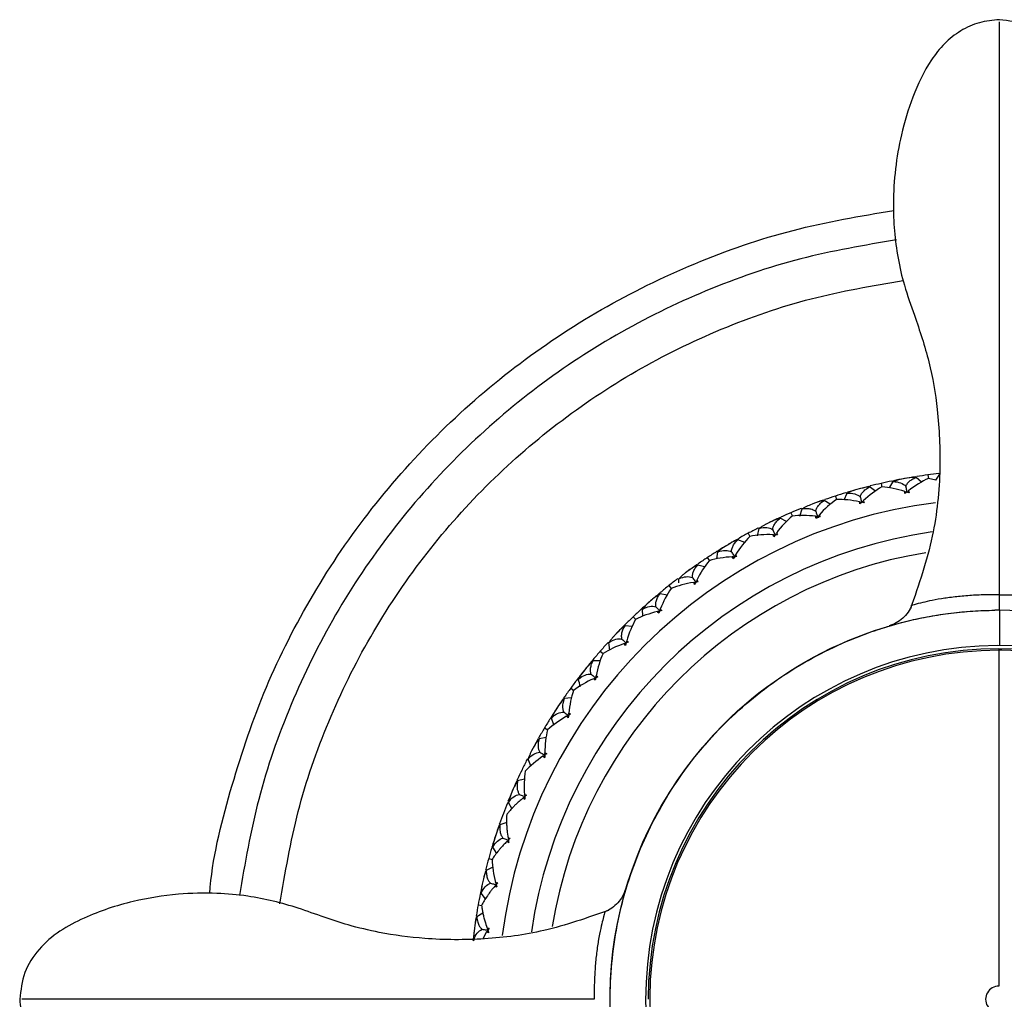
# Model space of a CAD drawing. Units: millimetres. Extents: x -109 to 109, y -33 to 33.
# Drawn here: x 43 to 76, y 0 to 33 of the extents above; entities that cross this region are included whole.
import ezdxf

# ---------------------------------------------------------------- set-up
doc = ezdxf.new("R2010")
doc.units = ezdxf.units.MM

msp = doc.modelspace()

# ---------------------------------------------------------------- linework, layer by layer
at = {"color": 7, "linetype": 'Continuous', "lineweight": 25}
for p, q in [((73.196, 17.701), (73.168, 17.725)), ((73.373, 17.544), (73.189, 17.703)), ((73.193, 17.692), (73.218, 17.733)), ((73.2, 17.709), (73.214, 17.732)), ((73.591, 17.788), (73.607, 17.663)), ((73.863, 17.608), (74, 17.812)), ((73.999, 17.801), (73.964, 17.834)), ((73.988, 17.816), (73.968, 17.835)), ((71.62, 17.379), (71.591, 17.4)), ((71.811, 17.238), (71.614, 17.379)), ((71.619, 17.37), (71.639, 17.412)), ((71.624, 17.387), (71.636, 17.411)), ((72.006, 17.5), (72.034, 17.377)), ((72.295, 17.348), (72.411, 17.561)), ((72.411, 17.55), (72.374, 17.58)), ((72.399, 17.564), (72.378, 17.581)), ((72.883, 17.677), (72.707, 17.645)), ((73.863, 17.611), (73.607, 17.667)), ((70.453, 17.071), (70.492, 16.952)), ((70.755, 16.946), (70.851, 17.169)), ((70.853, 17.158), (70.813, 17.184)), ((70.839, 17.17), (70.816, 17.185)), ((71.311, 17.327), (71.138, 17.279)), ((69.777, 16.837), (69.609, 16.774)), ((70.08, 16.916), (70.049, 16.935)), ((70.282, 16.793), (70.074, 16.916)), ((70.079, 16.907), (70.096, 16.951)), ((68.945, 16.506), (68.995, 16.39)), ((69.254, 16.394), (69.333, 16.638)), ((69.32, 16.638), (69.297, 16.651)), ((68.293, 16.211), (68.131, 16.133)), ((68.588, 16.317), (68.555, 16.333)), ((68.8, 16.213), (68.581, 16.317)), ((68.588, 16.308), (68.6, 16.354)), ((68.59, 16.326), (68.597, 16.352)), ((67.494, 15.807), (67.554, 15.696)), ((67.812, 15.723), (67.869, 15.974)), ((67.856, 15.973), (67.831, 15.983)), ((66.871, 15.455), (66.717, 15.363)), ((67.155, 15.587), (67.121, 15.6)), ((67.38, 15.5), (67.148, 15.586)), ((67.156, 15.578), (67.164, 15.625)), ((67.156, 15.596), (67.161, 15.623)), ((66.465, 15.173), (66.428, 15.185)), ((66.457, 15.178), (66.431, 15.187)), ((66.436, 14.94), (66.469, 15.181)), ((66.466, 15.176), (66.47, 15.211)), ((65.793, 14.732), (65.758, 14.741)), ((66.021, 14.667), (65.787, 14.73)), ((65.795, 14.722), (65.799, 14.77)), ((66.111, 14.981), (66.181, 14.876)), ((65.522, 14.574), (65.377, 14.469)), ((64.808, 14.034), (64.884, 13.939)), ((65.141, 14.13), (65.147, 14.265)), ((64.514, 13.757), (64.478, 13.764)), ((64.751, 13.712), (64.508, 13.755)), ((64.516, 13.748), (64.516, 13.796)), ((64.258, 13.577), (64.123, 13.459)), ((63.909, 13.227), (63.871, 13.232)), ((63.92, 13.228), (63.873, 13.234)), ((63.909, 13.229), (63.907, 13.265)), ((63.922, 12.992), (63.912, 13.235)), ((76.02, 13.2), (76.02, 12)), ((63.328, 12.662), (63.323, 12.708)), ((63.33, 12.664), (63.326, 12.711)), ((63.596, 12.974), (63.683, 12.883)), ((63.088, 12.469), (62.964, 12.34)), ((63.327, 12.672), (63.291, 12.676)), ((63.563, 12.649), (63.321, 12.67)), ((62.783, 12.092), (62.736, 12.094)), ((62.809, 11.844), (62.774, 12.098)), ((62.482, 11.81), (62.574, 11.73)), ((76, 11.893), (76, 0.45)), ((76.098, 11.839), (76, 11.839)), ((62.242, 11.485), (62.206, 11.485)), ((62.244, 11.475), (62.235, 11.521)), ((62.479, 11.483), (62.236, 11.482)), ((62.246, 11.477), (62.238, 11.524)), ((62.022, 11.262), (61.91, 11.121)), ((61.751, 10.856), (61.703, 10.853)), ((61.732, 10.857), (61.705, 10.856)), ((61.741, 10.858), (61.733, 10.893)), ((61.478, 10.551), (61.58, 10.477)), ((61.272, 10.198), (61.26, 10.244)), ((61.508, 10.225), (61.262, 10.202)), ((61.069, 9.964), (60.97, 9.814)), ((60.826, 9.533), (60.788, 9.528)), ((60.816, 9.535), (60.79, 9.531)), ((60.825, 9.536), (60.814, 9.57)), ((60.902, 9.308), (60.827, 9.542)), ((60.591, 9.207), (60.699, 9.142)), ((60.418, 8.837), (60.401, 8.881)), ((60.646, 8.884), (60.407, 8.84)), ((60.236, 8.585), (60.151, 8.427)), ((60.023, 8.135), (59.996, 8.129)), ((60.129, 7.918), (60.032, 8.144)), ((59.688, 7.404), (59.668, 7.447)), ((59.911, 7.472), (59.678, 7.407)), ((59.53, 7.137), (59.46, 6.972)), ((59.489, 6.449), (59.367, 6.68)), ((59.367, 6.673), (59.332, 6.662)), ((59.09, 5.912), (59.066, 5.953)), ((59.308, 6.001), (59.079, 5.914)), ((58.957, 5.632), (58.901, 5.462)), ((58.845, 5.157), (58.801, 5.138)), ((58.827, 5.152), (58.802, 5.141)), ((58.835, 5.155), (58.815, 5.186)), ((58.978, 4.943), (58.835, 5.162)), ((58.697, 4.776), (58.82, 4.742)), ((58.629, 4.372), (58.6, 4.411)), ((58.839, 4.482), (58.617, 4.373)), ((58.52, 4.082), (58.48, 3.907)), ((58.452, 3.598), (58.41, 3.575)), ((58.434, 3.592), (58.41, 3.579)), ((58.442, 3.596), (58.42, 3.624)), ((58.593, 3.41), (58.441, 3.602)), ((58.339, 3.205), (58.462, 3.183)), ((58.306, 2.798), (58.275, 2.834)), ((58.503, 2.923), (58.295, 2.798)), ((58.225, 2.499), (58.201, 2.321)), ((58.2, 2.011), (58.16, 1.984)), ((58.191, 2.008), (58.166, 2.034)), ((58.627, 2.29), (58.495, 2.052)), ((58.183, 2.003), (58.16, 1.988))]:
    msp.add_line(p, q, dxfattribs=at)
for centre, radius, start, end in [((76, 0), 16.983, 97.2801, 172.6793), ((76, 0), 16.016, 98.1402, 171.7964), ((76, 0), 15.35, 99.2928, 170.7513), ((76.02, 0), 13.2, 0.1242, 89.9395), ((76.02, 0), 12, 270.6709, 269.9848), ((76, 0), 11.893, 270, 180), ((76, 0), 11.839, 89.9986, 269.5236), ((76, 0), 11.839, 270.0014, 89.5236), ((76, 0), 13.2, 135.0005, 270.0853), ((76, 0), 0.45, 89.9999, 270.0015)]:
    msp.add_arc(centre, radius, start, end, dxfattribs=at)
for points, knots in [([(76.022, 33.229), (75.79, 33.209), (75.328, 33.167), (74.688, 32.868), (74.136, 32.431), (73.552, 31.687), (73.059, 30.636), (72.566, 29.009), (72.356, 27.157), (72.495, 25.437), (72.787, 24.174), (73.202, 23.023), (73.663, 21.638), (73.958, 19.893), (74.045, 17.908), (73.817, 15.605), (73.28, 14.059), (72.997, 13.244)], [0, 0, 0, 0, 0.031566, 0.063035, 0.09487, 0.127129, 0.191377, 0.252307, 0.359173, 0.443845, 0.487018, 0.535903, 0.611147, 0.686148, 0.776948, 0.882437, 1, 1, 1, 1]), ([(79.065, 13.202), (78.805, 13.926), (78.316, 15.29), (78.032, 17.408), (78.033, 19.291), (78.235, 20.841), (78.499, 21.98), (78.797, 22.893), (79.206, 24.006), (79.517, 25.227), (79.635, 26.601), (79.614, 27.911), (79.369, 29.44), (78.927, 30.797), (78.362, 31.878), (77.757, 32.598), (76.952, 33.119), (76.332, 33.193), (76.022, 33.229)], [0, 0, 0, 0, 0.104635, 0.197276, 0.289816, 0.360801, 0.410087, 0.449136, 0.491677, 0.571977, 0.619947, 0.679535, 0.750277, 0.830525, 0.873168, 0.915801, 0.957894, 1, 1, 1, 1]), ([(76.022, 13.724), (76.022, 14.425), (76.022, 15.863), (76.022, 18.361), (76.022, 20.871), (76.022, 23.105), (76.022, 25.155), (76.022, 27.151), (76.022, 29.08), (76.022, 30.673), (76.022, 31.864), (76.022, 32.645), (76.022, 33.094), (76.022, 33.14), (76.022, 33.153)], [0, 0, 0, 0, 0.108242, 0.222319, 0.337112, 0.450162, 0.538761, 0.62935, 0.718783, 0.804179, 0.865097, 0.922388, 0.976722, 1, 1, 1, 1]), ([(49.239, 3.586), (49.239, 3.587), (49.319, 4.761), (49.897, 7.063), (50.995, 10.413), (52.577, 13.58), (54.543, 16.517), (56.879, 19.172), (59.54, 21.499), (62.482, 23.463), (65.655, 25.017), (68.988, 26.174), (71.295, 26.567), (72.442, 26.762)], [0, 0, 0, 0, 0.0001, 0.100205, 0.20031, 0.300415, 0.40052, 0.500625, 0.60073, 0.700835, 0.80094, 0.901045, 1, 1, 1, 1]), ([(72.527, 25.762), (71.437, 25.576), (69.23, 25.2), (66.036, 24.089), (62.98, 22.593), (60.148, 20.702), (57.586, 18.46), (55.338, 15.903), (53.44, 13.075), (51.935, 10.023), (50.816, 6.827), (50.433, 4.617), (50.244, 3.523)], [0, 0, 0, 0, 0.097973, 0.198427, 0.298881, 0.399335, 0.499789, 0.600243, 0.700697, 0.80115, 0.901604, 1, 1, 1, 1]), ([(51.616, 3.238), (51.795, 4.288), (52.154, 6.396), (53.213, 9.44), (54.633, 12.335), (56.428, 15.018), (58.555, 17.445), (60.982, 19.572), (63.665, 21.367), (66.56, 22.787), (69.602, 23.845), (71.709, 24.204), (72.756, 24.383)], [0, 0, 0, 0, 0.099334, 0.199522, 0.299711, 0.3999, 0.500089, 0.600278, 0.700467, 0.800656, 0.900845, 1, 1, 1, 1]), ([(72.842, 17.4), (72.851, 17.418), (72.867, 17.454), (72.902, 17.504), (72.943, 17.551), (72.993, 17.595), (73.051, 17.636), (73.116, 17.672), (73.165, 17.692), (73.189, 17.703)], [0, 0, 0, 0, 0.124873, 0.255003, 0.390889, 0.532971, 0.681635, 0.837215, 1, 1, 1, 1]), ([(71.295, 17.047), (71.302, 17.065), (71.315, 17.103), (71.345, 17.156), (71.382, 17.207), (71.428, 17.255), (71.482, 17.3), (71.543, 17.343), (71.59, 17.367), (71.614, 17.379)], [0, 0, 0, 0, 0.124873, 0.255003, 0.390889, 0.532971, 0.681635, 0.837215, 1, 1, 1, 1]), ([(72.842, 17.4), (72.85, 17.357), (72.862, 17.293), (72.873, 17.229), (72.877, 17.209)], [0, 0, 0, 0, 0.675298, 1, 1, 1, 1]), ([(71.295, 17.047), (71.307, 17.005), (71.324, 16.942), (71.342, 16.879), (71.347, 16.859)], [0, 0, 0, 0, 0.672375, 1, 1, 1, 1]), ([(72.857, 17.192), (72.852, 17.196), (72.836, 17.209), (72.82, 17.222), (72.809, 17.23)], [0, 0, 0, 0, 0.303143, 1, 1, 1, 1]), ([(72.902, 17.2), (72.905, 17.206), (72.916, 17.223), (72.926, 17.241), (72.933, 17.253)], [0, 0, 0, 0, 0.302855, 1, 1, 1, 1]), ([(69.609, 16.774), (69.58, 16.762), (69.52, 16.738), (69.428, 16.693), (69.365, 16.657), (69.333, 16.638)], [0, 0, 0, 0, 0.316226, 0.649534, 1, 1, 1, 1]), ([(69.786, 16.557), (69.791, 16.576), (69.801, 16.614), (69.826, 16.669), (69.858, 16.723), (69.899, 16.776), (69.949, 16.826), (70.007, 16.873), (70.051, 16.902), (70.074, 16.916)], [0, 0, 0, 0, 0.1248674, 0.254994, 0.3908781, 0.53296, 0.6816257, 0.8372098, 1, 1, 1, 1]), ([(71.328, 16.841), (71.323, 16.844), (71.306, 16.856), (71.289, 16.867), (71.277, 16.875)], [0, 0, 0, 0, 0.304553, 1, 1, 1, 1]), ([(71.373, 16.853), (71.376, 16.859), (71.384, 16.877), (71.393, 16.896), (71.399, 16.909)], [0, 0, 0, 0, 0.302843, 1, 1, 1, 1]), ([(71.399, 16.909), (71.404, 16.898), (71.415, 16.876), (71.423, 16.852), (71.427, 16.84)], [0, 0, 0, 0, 0.502176, 1, 1, 1, 1]), ([(69.333, 16.638), (69.364, 16.643), (69.424, 16.652), (69.51, 16.652), (69.59, 16.642), (69.662, 16.623), (69.728, 16.596), (69.767, 16.569), (69.786, 16.557)], [0, 0, 0, 0, 0.189238, 0.368724, 0.538932, 0.700423, 0.853858, 1, 1, 1, 1]), ([(69.837, 16.354), (69.832, 16.357), (69.814, 16.367), (69.796, 16.377), (69.784, 16.384)], [0, 0, 0, 0, 0.303144, 1, 1, 1, 1]), ([(69.881, 16.371), (69.883, 16.377), (69.89, 16.396), (69.897, 16.415), (69.902, 16.428)], [0, 0, 0, 0, 0.302854, 1, 1, 1, 1]), ([(68.131, 16.133), (68.103, 16.119), (68.046, 16.089), (67.958, 16.036), (67.899, 15.995), (67.869, 15.974)], [0, 0, 0, 0, 0.316241, 0.649548, 1, 1, 1, 1]), ([(68.327, 15.933), (68.33, 15.952), (68.337, 15.992), (68.357, 16.049), (68.384, 16.106), (68.42, 16.161), (68.465, 16.215), (68.518, 16.268), (68.56, 16.301), (68.581, 16.317)], [0, 0, 0, 0, 0.124873, 0.2550034, 0.3908893, 0.5329713, 0.681635, 0.8372154, 1, 1, 1, 1]), ([(68.327, 15.933), (68.346, 15.893), (68.374, 15.835), (68.402, 15.777), (68.412, 15.758)], [0, 0, 0, 0, 0.675288, 1, 1, 1, 1]), ([(68.396, 15.736), (68.39, 15.739), (68.372, 15.747), (68.353, 15.755), (68.34, 15.761)], [0, 0, 0, 0, 0.303156, 1, 1, 1, 1]), ([(68.438, 15.756), (68.44, 15.762), (68.445, 15.782), (68.45, 15.802), (68.454, 15.815)], [0, 0, 0, 0, 0.302854, 1, 1, 1, 1]), ([(66.93, 15.181), (66.931, 15.201), (66.934, 15.24), (66.949, 15.299), (66.971, 15.358), (67.002, 15.417), (67.042, 15.475), (67.09, 15.532), (67.129, 15.568), (67.148, 15.586)], [0, 0, 0, 0, 0.124873, 0.2550034, 0.3908893, 0.5329713, 0.681635, 0.8372154, 1, 1, 1, 1]), ([(66.93, 15.181), (66.952, 15.143), (66.986, 15.088), (67.019, 15.032), (67.03, 15.014)], [0, 0, 0, 0, 0.675298, 1, 1, 1, 1]), ([(67.067, 15.075), (67.075, 15.066), (67.09, 15.048), (67.105, 15.027), (67.112, 15.017)], [0, 0, 0, 0, 0.5022652, 1, 1, 1, 1]), ([(65.606, 14.307), (65.605, 14.326), (65.605, 14.366), (65.614, 14.426), (65.631, 14.487), (65.656, 14.548), (65.691, 14.609), (65.734, 14.671), (65.769, 14.71), (65.787, 14.73)], [0, 0, 0, 0, 0.124873, 0.2550034, 0.3908893, 0.5329713, 0.681635, 0.8372154, 1, 1, 1, 1]), ([(67.016, 14.991), (67.01, 14.993), (66.991, 15), (66.972, 15.006), (66.958, 15.011)], [0, 0, 0, 0, 0.303144, 1, 1, 1, 1]), ([(65.377, 14.469), (65.352, 14.45), (65.3, 14.411), (65.224, 14.343), (65.173, 14.291), (65.147, 14.265)], [0, 0, 0, 0, 0.316241, 0.649548, 1, 1, 1, 1]), ([(65.606, 14.307), (65.631, 14.271), (65.67, 14.219), (65.708, 14.166), (65.72, 14.149)], [0, 0, 0, 0, 0.672382, 1, 1, 1, 1]), ([(65.709, 14.126), (65.703, 14.127), (65.683, 14.132), (65.663, 14.136), (65.649, 14.14)], [0, 0, 0, 0, 0.303144, 1, 1, 1, 1]), ([(65.746, 14.153), (65.747, 14.159), (65.748, 14.179), (65.75, 14.2), (65.751, 14.214)], [0, 0, 0, 0, 0.302849, 1, 1, 1, 1]), ([(64.365, 13.318), (64.363, 13.337), (64.359, 13.377), (64.362, 13.437), (64.374, 13.499), (64.394, 13.562), (64.423, 13.627), (64.46, 13.692), (64.492, 13.734), (64.508, 13.755)], [0, 0, 0, 0, 0.124873, 0.255003, 0.390889, 0.532971, 0.681635, 0.837215, 1, 1, 1, 1]), ([(76.022, 13.724), (75.856, 13.723), (75.5, 13.723), (74.976, 13.697), (74.476, 13.65), (73.826, 13.556), (73.253, 13.422), (72.949, 13.34), (73.047, 13.365), (73.048, 13.365)], [0, 0, 0, 0, 0.075868, 0.163225, 0.262998, 0.376867, 0.650478, 0.998635, 1, 1, 1, 1]), ([(76.02, 13.218), (76.02, 13.222), (76.02, 13.236), (76.021, 13.335), (76.022, 13.495), (76.022, 13.648), (76.022, 13.724)], [0, 0, 0, 0, 0.146636, 0.431438, 0.716239, 1, 1, 1, 1]), ([(76.022, 13.724), (76.187, 13.723), (76.544, 13.719), (77.072, 13.69), (77.575, 13.64), (78.228, 13.544), (78.858, 13.39), (78.948, 13.364), (78.998, 13.35)], [0, 0, 0, 0, 0.0755797, 0.163128, 0.2638206, 0.3784913, 0.654517, 1, 1, 1, 1]), ([(73.047, 13.365), (73.008, 13.284), (72.931, 13.121), (72.745, 12.921), (72.526, 12.758), (72.357, 12.695), (72.273, 12.663)], [0, 0, 0, 0, 0.248147, 0.498341, 0.751933, 1, 1, 1, 1]), ([(76.02, -13.2), (75.896, -13.199), (75.648, -13.197), (75.278, -13.181), (74.909, -13.156), (74.543, -13.121), (74.179, -13.075), (73.817, -13.019), (73.457, -12.953), (73.098, -12.877), (72.742, -12.791), (72.388, -12.694), (72.036, -12.588), (71.686, -12.471), (71.338, -12.344), (70.31, -11.937), (68.67, -11.071), (66.662, -9.426), (64.997, -7.424), (63.767, -5.128), (62.996, -2.644), (62.738, -0.063), (62.971, 2.518), (63.714, 4.999), (64.913, 7.296), (66.545, 9.307), (68.524, 10.972), (70.258, 11.917), (71.514, 12.415), (72.217, 12.65), (72.928, 12.843), (73.648, 12.995), (74.377, 13.106), (75.115, 13.178), (75.61, 13.192), (75.858, 13.199)], [0, 0, 0, 0, 0.009021, 0.018, 0.026943, 0.035858, 0.044751, 0.053629, 0.062499, 0.071369, 0.080246, 0.089136, 0.098047, 0.106986, 0.115959, 0.124974, 0.18738, 0.249794, 0.312609, 0.375441, 0.437954, 0.500497, 0.562841, 0.625183, 0.68761, 0.750048, 0.812284, 0.874539, 0.892596, 0.910514, 0.928349, 0.946158, 0.963998, 0.981927, 1, 1, 1, 1]), ([(64.365, 13.318), (64.394, 13.285), (64.437, 13.235), (64.479, 13.187), (64.493, 13.171)], [0, 0, 0, 0, 0.672382, 1, 1, 1, 1]), ([(64.484, 13.146), (64.478, 13.147), (64.458, 13.15), (64.437, 13.153), (64.423, 13.155)], [0, 0, 0, 0, 0.30453, 1, 1, 1, 1]), ([(64.519, 13.177), (64.519, 13.183), (64.519, 13.203), (64.518, 13.224), (64.518, 13.238)], [0, 0, 0, 0, 0.302854, 1, 1, 1, 1]), ([(66.666, 9.334), (67.871, 10.539), (69.312, 11.507), (72.454, 12.829), (74.154, 13.181), (75.858, 13.199)], [0, 0, 0, 0, 0.5, 0.5, 1, 1, 1, 1]), ([(76.02, 13.2), (76.007, 13.2), (75.982, 13.2), (75.942, 13.2), (75.901, 13.199), (75.873, 13.199), (75.858, 13.199)], [0, 0, 0, 0, 0.2328903, 0.4770359, 0.7336619, 1, 1, 1, 1]), ([(63.218, 12.221), (63.214, 12.24), (63.206, 12.279), (63.205, 12.34), (63.211, 12.403), (63.225, 12.467), (63.248, 12.534), (63.279, 12.602), (63.307, 12.647), (63.321, 12.67)], [0, 0, 0, 0, 0.124873, 0.255003, 0.390889, 0.532971, 0.681635, 0.837215, 1, 1, 1, 1]), ([(62.964, 12.34), (62.943, 12.316), (62.899, 12.269), (62.836, 12.188), (62.795, 12.129), (62.774, 12.098)], [0, 0, 0, 0, 0.316241, 0.649548, 1, 1, 1, 1]), ([(63.218, 12.221), (63.25, 12.191), (63.297, 12.146), (63.343, 12.101), (63.359, 12.087)], [0, 0, 0, 0, 0.675297, 1, 1, 1, 1]), ([(63.352, 12.061), (63.346, 12.061), (63.325, 12.062), (63.305, 12.063), (63.291, 12.064)], [0, 0, 0, 0, 0.30314, 1, 1, 1, 1]), ([(63.384, 12.095), (63.383, 12.101), (63.381, 12.121), (63.379, 12.141), (63.378, 12.156)], [0, 0, 0, 0, 0.302854, 1, 1, 1, 1]), ([(62.174, 11.026), (62.169, 11.045), (62.157, 11.083), (62.15, 11.143), (62.15, 11.206), (62.159, 11.272), (62.176, 11.34), (62.201, 11.411), (62.224, 11.458), (62.236, 11.482)], [0, 0, 0, 0, 0.124873, 0.255003, 0.390889, 0.532971, 0.681635, 0.837215, 1, 1, 1, 1]), ([(62.174, 11.026), (62.208, 10.999), (62.259, 10.958), (62.31, 10.918), (62.326, 10.905)], [0, 0, 0, 0, 0.675298, 1, 1, 1, 1]), ([(62.322, 10.879), (62.315, 10.878), (62.295, 10.878), (62.275, 10.877), (62.26, 10.876)], [0, 0, 0, 0, 0.303144, 1, 1, 1, 1]), ([(62.35, 10.915), (62.349, 10.921), (62.346, 10.941), (62.342, 10.961), (62.339, 10.975)], [0, 0, 0, 0, 0.302854, 1, 1, 1, 1]), ([(61.262, 10.202), (61.251, 10.173), (61.229, 10.117), (61.21, 10.032), (61.2, 9.94), (61.205, 9.842), (61.23, 9.775), (61.241, 9.742)], [0, 0, 0, 0, 0.188008, 0.368495, 0.542534, 0.777375, 1, 1, 1, 1]), ([(61.241, 9.742), (61.278, 9.718), (61.332, 9.682), (61.386, 9.647), (61.404, 9.635)], [0, 0, 0, 0, 0.675298, 1, 1, 1, 1]), ([(61.427, 9.648), (61.425, 9.654), (61.42, 9.673), (61.414, 9.693), (61.41, 9.706)], [0, 0, 0, 0, 0.302854, 1, 1, 1, 1]), ([(61.401, 9.609), (61.395, 9.608), (61.375, 9.605), (61.355, 9.603), (61.341, 9.601)], [0, 0, 0, 0, 0.303142, 1, 1, 1, 1]), ([(60.407, 8.84), (60.399, 8.81), (60.382, 8.752), (60.37, 8.666), (60.369, 8.574), (60.383, 8.477), (60.413, 8.412), (60.427, 8.38)], [0, 0, 0, 0, 0.188008, 0.368495, 0.542534, 0.777375, 1, 1, 1, 1]), ([(60.151, 8.427), (60.137, 8.399), (60.108, 8.341), (60.068, 8.247), (60.044, 8.179), (60.032, 8.144)], [0, 0, 0, 0, 0.316241, 0.649548, 1, 1, 1, 1]), ([(60.427, 8.38), (60.466, 8.359), (60.523, 8.329), (60.581, 8.298), (60.599, 8.288)], [0, 0, 0, 0, 0.672382, 1, 1, 1, 1]), ([(60.621, 8.303), (60.619, 8.308), (60.611, 8.327), (60.604, 8.346), (60.599, 8.36)], [0, 0, 0, 0, 0.302854, 1, 1, 1, 1]), ([(60.599, 8.262), (60.593, 8.26), (60.573, 8.256), (60.553, 8.251), (60.539, 8.248)], [0, 0, 0, 0, 0.303142, 1, 1, 1, 1]), ([(59.678, 7.407), (59.672, 7.376), (59.66, 7.317), (59.656, 7.23), (59.663, 7.138), (59.686, 7.043), (59.722, 6.981), (59.739, 6.951)], [0, 0, 0, 0, 0.188008, 0.368495, 0.542534, 0.777375, 1, 1, 1, 1]), ([(59.862, 6.829), (59.817, 6.791), (59.733, 6.721), (59.626, 6.619), (59.54, 6.534), (59.461, 6.448), (59.385, 6.361), (59.333, 6.296), (59.309, 6.265)], [0, 0, 0, 0, 0.215074, 0.398775, 0.550847, 0.671102, 0.84419, 1, 1, 1, 1]), ([(59.739, 6.951), (59.779, 6.933), (59.839, 6.908), (59.899, 6.882), (59.918, 6.874)], [0, 0, 0, 0, 0.672378, 1, 1, 1, 1]), ([(59.92, 6.848), (59.915, 6.846), (59.895, 6.84), (59.876, 6.834), (59.862, 6.829)], [0, 0, 0, 0, 0.304536, 1, 1, 1, 1]), ([(59.939, 6.891), (59.936, 6.896), (59.927, 6.914), (59.918, 6.933), (59.912, 6.945)], [0, 0, 0, 0, 0.302855, 1, 1, 1, 1]), ([(59.309, 6.265), (59.307, 6.227), (59.303, 6.147), (59.302, 6.019), (59.308, 5.878), (59.321, 5.696), (59.341, 5.56), (59.354, 5.475)], [0, 0, 0, 0, 0.1502568, 0.3153299, 0.4951252, 0.6888744, 1, 1, 1, 1]), ([(59.079, 5.914), (59.076, 5.883), (59.07, 5.823), (59.074, 5.736), (59.089, 5.645), (59.12, 5.552), (59.161, 5.493), (59.181, 5.465)], [0, 0, 0, 0, 0.188008, 0.368495, 0.542535, 0.777376, 1, 1, 1, 1]), ([(59.315, 5.355), (59.272, 5.312), (59.197, 5.236), (59.107, 5.135), (59.014, 5.023), (58.916, 4.897), (58.847, 4.792), (58.814, 4.743)], [0, 0, 0, 0, 0.221645, 0.390148, 0.505138, 0.768297, 1, 1, 1, 1]), ([(59.181, 5.465), (59.223, 5.451), (59.285, 5.431), (59.346, 5.411), (59.366, 5.405)], [0, 0, 0, 0, 0.675298, 1, 1, 1, 1]), ([(59.371, 5.379), (59.366, 5.376), (59.347, 5.369), (59.328, 5.361), (59.315, 5.355)], [0, 0, 0, 0, 0.303143, 1, 1, 1, 1]), ([(59.386, 5.423), (59.382, 5.428), (59.372, 5.446), (59.361, 5.463), (59.354, 5.475)], [0, 0, 0, 0, 0.302854, 1, 1, 1, 1]), ([(58.617, 4.373), (58.617, 4.342), (58.617, 4.282), (58.628, 4.195), (58.651, 4.106), (58.69, 4.016), (58.737, 3.962), (58.759, 3.935)], [0, 0, 0, 0, 0.188008, 0.368495, 0.542534, 0.777375, 1, 1, 1, 1]), ([(58.902, 3.838), (58.871, 3.8), (58.814, 3.732), (58.743, 3.639), (58.693, 3.568), (58.626, 3.472), (58.546, 3.347), (58.487, 3.236), (58.458, 3.184)], [0, 0, 0, 0, 0.179438, 0.323573, 0.432192, 0.505146, 0.764124, 1, 1, 1, 1]), ([(58.759, 3.935), (58.802, 3.926), (58.865, 3.911), (58.928, 3.897), (58.949, 3.892)], [0, 0, 0, 0, 0.675298, 1, 1, 1, 1]), ([(58.956, 3.867), (58.951, 3.864), (58.933, 3.854), (58.915, 3.845), (58.902, 3.838)], [0, 0, 0, 0, 0.303151, 1, 1, 1, 1]), ([(58.966, 3.912), (58.963, 3.917), (58.951, 3.933), (58.939, 3.95), (58.93, 3.961)], [0, 0, 0, 0, 0.302854, 1, 1, 1, 1]), ([(63.341, 3.74), (63.309, 3.656), (63.245, 3.487), (63.082, 3.269), (62.882, 3.083), (62.719, 3.006), (62.638, 2.968)], [0, 0, 0, 0, 0.248641, 0.502617, 0.752636, 1, 1, 1, 1]), ([(62.761, 3.018), (62.038, 2.763), (60.674, 2.281), (58.56, 2.007), (56.683, 2.014), (55.139, 2.221), (54.004, 2.488), (53.095, 2.787), (51.985, 3.195), (50.766, 3.499), (49.395, 3.614), (48.089, 3.59), (46.565, 3.342), (45.213, 2.9), (44.137, 2.335), (43.42, 1.73), (42.902, 0.927), (42.829, 0.309), (42.793, 0)], [0, 0, 0, 0, 0.104716, 0.197382, 0.289915, 0.36088, 0.410147, 0.449178, 0.491713, 0.572058, 0.620029, 0.679615, 0.750344, 0.830571, 0.873195, 0.915808, 0.957892, 1, 1, 1, 1]), ([(58.458, 3.184), (58.463, 3.146), (58.473, 3.067), (58.496, 2.941), (58.526, 2.803), (58.572, 2.627), (58.616, 2.496), (58.644, 2.415)], [0, 0, 0, 0, 0.150961, 0.315969, 0.494935, 0.688584, 1, 1, 1, 1]), ([(58.295, 2.798), (58.298, 2.767), (58.303, 2.706), (58.322, 2.621), (58.353, 2.535), (58.4, 2.449), (58.451, 2.398), (58.476, 2.374)], [0, 0, 0, 0, 0.188008, 0.368495, 0.542534, 0.777375, 1, 1, 1, 1]), ([(62.635, 2.959), (62.622, 2.913), (62.598, 2.828), (62.447, 2.205), (62.35, 1.551), (62.302, 1.047), (62.275, 0.523), (62.273, 0.167), (62.272, 0)], [0, 0, 0, 0, 0.3389512, 0.6194693, 0.7368487, 0.8362947, 0.9235057, 1, 1, 1, 1]), ([(58.476, 2.374), (58.519, 2.368), (58.584, 2.359), (58.648, 2.351), (58.668, 2.348)], [0, 0, 0, 0, 0.675298, 1, 1, 1, 1]), ([(58.684, 2.369), (58.68, 2.374), (58.667, 2.389), (58.653, 2.404), (58.644, 2.415)], [0, 0, 0, 0, 0.302854, 1, 1, 1, 1]), ([(58.678, 2.323), (58.673, 2.32), (58.656, 2.309), (58.639, 2.298), (58.627, 2.29)], [0, 0, 0, 0, 0.303145, 1, 1, 1, 1]), ([(62.272, 0), (61.57, 0), (60.129, 0), (57.634, 0), (55.127, 0), (52.898, 0), (50.85, 0), (48.857, 0), (46.931, 0), (45.342, 0), (44.154, 0), (43.375, 0), (42.928, 0), (42.882, 0), (42.868, 0)], [0, 0, 0, 0, 0.108334, 0.222443, 0.337213, 0.450238, 0.53884, 0.629429, 0.718837, 0.804199, 0.865093, 0.922367, 0.97669, 1, 1, 1, 1]), ([(42.793, 0), (42.813, -0.231), (42.854, -0.693), (43.153, -1.333), (43.59, -1.884), (44.333, -2.468), (45.383, -2.962), (47.008, -3.455), (48.859, -3.666), (50.578, -3.527), (51.84, -3.237), (52.991, -2.823), (54.374, -2.361), (56.117, -2.065), (58.101, -1.977), (60.403, -2.203), (61.949, -2.737), (62.763, -3.019)], [0, 0, 0, 0, 0.031567, 0.063034, 0.094868, 0.127122, 0.191363, 0.252289, 0.359153, 0.443826, 0.487005, 0.535895, 0.611133, 0.686126, 0.776921, 0.882416, 1, 1, 1, 1])]:
    msp.add_open_spline(points, degree=3, knots=knots, dxfattribs=at)
for points in [[(73.168, 17.725), (73.044, 17.705), (72.919, 17.684), (72.795, 17.662)], [(73.189, 17.703), (73.077, 17.703), (72.975, 17.694), (72.883, 17.677)], [(73.591, 17.788), (73.466, 17.771), (73.342, 17.752), (73.218, 17.733)], [(73.964, 17.834), (73.84, 17.82), (73.715, 17.804), (73.591, 17.788)], [(71.591, 17.4), (71.468, 17.369), (71.346, 17.337), (71.225, 17.303)], [(71.614, 17.379), (71.502, 17.369), (71.401, 17.351), (71.311, 17.327)], [(72.033, 17.381), (71.819, 17.258), (71.605, 17.1), (71.399, 16.909)], [(72.006, 17.5), (71.883, 17.472), (71.761, 17.443), (71.639, 17.412)], [(72.374, 17.58), (72.251, 17.555), (72.128, 17.528), (72.006, 17.5)], [(72.809, 17.23), (72.541, 17.313), (72.279, 17.363), (72.033, 17.381)], [(72.707, 17.645), (72.615, 17.628), (72.516, 17.601), (72.411, 17.561)], [(72.411, 17.561), (72.607, 17.56), (72.752, 17.497), (72.842, 17.4)], [(72.795, 17.662), (72.671, 17.639), (72.547, 17.615), (72.423, 17.59)], [(73.607, 17.667), (73.383, 17.564), (73.155, 17.425), (72.933, 17.253)], [(70.453, 17.071), (70.334, 17.033), (70.215, 16.993), (70.096, 16.951)], [(70.813, 17.184), (70.693, 17.148), (70.573, 17.11), (70.453, 17.071)], [(71.138, 17.279), (71.048, 17.254), (70.952, 17.217), (70.851, 17.169)], [(70.851, 17.169), (71.047, 17.185), (71.196, 17.136), (71.295, 17.047)], [(71.225, 17.303), (71.103, 17.27), (70.982, 17.235), (70.861, 17.199)], [(72.813, 17.157), (72.81, 17.182), (72.809, 17.206), (72.809, 17.23)], [(72.877, 17.209), (72.856, 17.192), (72.835, 17.174), (72.813, 17.157)], [(72.955, 17.182), (72.929, 17.191), (72.903, 17.2), (72.877, 17.209)], [(72.933, 17.253), (72.942, 17.231), (72.949, 17.207), (72.955, 17.182)], [(70.049, 16.935), (69.93, 16.893), (69.811, 16.85), (69.693, 16.805)], [(70.074, 16.916), (69.963, 16.896), (69.865, 16.869), (69.777, 16.837)], [(70.491, 16.956), (70.289, 16.814), (70.09, 16.637), (69.902, 16.428)], [(71.277, 16.875), (71.003, 16.934), (70.737, 16.96), (70.491, 16.956)], [(71.288, 16.802), (71.283, 16.827), (71.279, 16.851), (71.277, 16.875)], [(71.347, 16.86), (71.327, 16.841), (71.308, 16.821), (71.288, 16.802)], [(71.427, 16.84), (71.4, 16.847), (71.374, 16.853), (71.347, 16.86)], [(68.993, 16.394), (68.805, 16.235), (68.622, 16.04), (68.454, 15.815)], [(68.945, 16.506), (68.83, 16.456), (68.715, 16.406), (68.6, 16.354)], [(69.293, 16.65), (69.177, 16.603), (69.061, 16.555), (68.945, 16.506)], [(69.784, 16.384), (69.505, 16.417), (69.238, 16.42), (68.993, 16.394)], [(69.801, 16.312), (69.794, 16.336), (69.788, 16.36), (69.784, 16.384)], [(69.786, 16.557), (69.813, 16.483), (69.841, 16.41), (69.869, 16.337)], [(69.855, 16.375), (69.837, 16.354), (69.819, 16.333), (69.801, 16.312)], [(69.936, 16.362), (69.909, 16.367), (69.882, 16.371), (69.855, 16.375)], [(69.902, 16.428), (69.914, 16.408), (69.926, 16.386), (69.936, 16.362)], [(68.555, 16.333), (68.44, 16.281), (68.326, 16.227), (68.212, 16.172)], [(68.581, 16.317), (68.473, 16.287), (68.377, 16.251), (68.293, 16.211)], [(67.552, 15.7), (67.379, 15.524), (67.214, 15.314), (67.067, 15.075)], [(67.494, 15.807), (67.383, 15.747), (67.273, 15.686), (67.164, 15.625)], [(67.828, 15.982), (67.716, 15.925), (67.605, 15.866), (67.494, 15.807)], [(68.34, 15.761), (68.059, 15.769), (67.794, 15.748), (67.552, 15.7)], [(67.869, 15.974), (68.058, 16.025), (68.214, 16.003), (68.327, 15.933)], [(68.364, 15.691), (68.354, 15.714), (68.346, 15.737), (68.34, 15.761)], [(68.412, 15.758), (68.396, 15.736), (68.38, 15.713), (68.364, 15.691)], [(68.494, 15.753), (68.466, 15.755), (68.439, 15.757), (68.412, 15.758)], [(68.454, 15.815), (68.468, 15.796), (68.481, 15.775), (68.494, 15.753)], [(66.717, 15.363), (66.637, 15.315), (66.554, 15.254), (66.469, 15.181)], [(66.794, 15.409), (66.685, 15.344), (66.577, 15.279), (66.47, 15.211)], [(67.121, 15.6), (67.011, 15.538), (66.902, 15.474), (66.794, 15.409)], [(67.148, 15.586), (67.043, 15.547), (66.951, 15.503), (66.871, 15.455)], [(66.428, 15.185), (66.322, 15.118), (66.216, 15.05), (66.111, 14.981)], [(66.469, 15.181), (66.654, 15.248), (66.811, 15.24), (66.93, 15.181)], [(67.05, 14.98), (67.055, 15.012), (67.061, 15.044), (67.067, 15.075)], [(65.758, 14.741), (65.654, 14.669), (65.551, 14.596), (65.449, 14.522)], [(65.787, 14.73), (65.686, 14.681), (65.598, 14.629), (65.522, 14.574)], [(66.179, 14.879), (66.022, 14.689), (65.877, 14.465), (65.751, 14.214)], [(66.111, 14.981), (66.007, 14.911), (65.902, 14.841), (65.799, 14.77)], [(66.958, 15.011), (66.678, 14.994), (66.415, 14.949), (66.179, 14.879)], [(66.988, 14.943), (66.976, 14.965), (66.966, 14.988), (66.958, 15.011)], [(67.03, 15.014), (67.016, 14.991), (67.002, 14.967), (66.988, 14.943)], [(67.112, 15.017), (67.084, 15.016), (67.057, 15.015), (67.03, 15.014)], [(64.808, 14.034), (64.71, 13.956), (64.613, 13.876), (64.516, 13.796)], [(65.106, 14.266), (65.006, 14.19), (64.907, 14.112), (64.808, 14.034)], [(65.649, 14.14), (65.371, 14.098), (65.114, 14.029), (64.884, 13.939)], [(65.147, 14.265), (65.324, 14.349), (65.482, 14.355), (65.606, 14.307)], [(65.685, 14.075), (65.671, 14.096), (65.659, 14.118), (65.649, 14.14)], [(65.72, 14.15), (65.708, 14.125), (65.696, 14.1), (65.685, 14.075)], [(65.802, 14.16), (65.774, 14.157), (65.747, 14.153), (65.72, 14.15)], [(65.751, 14.214), (65.769, 14.197), (65.786, 14.179), (65.802, 14.16)], [(64.478, 13.764), (64.381, 13.683), (64.285, 13.601), (64.19, 13.518)], [(64.508, 13.755), (64.411, 13.698), (64.328, 13.638), (64.258, 13.577)], [(64.884, 13.939), (64.745, 13.735), (64.621, 13.5), (64.518, 13.238)], [(64.19, 13.518), (64.095, 13.435), (64.001, 13.351), (63.907, 13.265)], [(64.123, 13.459), (64.052, 13.396), (63.982, 13.322), (63.912, 13.235)], [(63.871, 13.232), (63.778, 13.147), (63.686, 13.061), (63.596, 12.974)], [(64.423, 13.155), (64.15, 13.088), (63.9, 12.997), (63.68, 12.886)], [(63.912, 13.235), (64.081, 13.334), (64.237, 13.355), (64.365, 13.318)], [(64.465, 13.094), (64.449, 13.114), (64.435, 13.134), (64.423, 13.155)], [(64.493, 13.171), (64.483, 13.146), (64.474, 13.12), (64.465, 13.094)], [(64.573, 13.188), (64.546, 13.183), (64.52, 13.177), (64.493, 13.171)], [(64.518, 13.238), (64.537, 13.223), (64.556, 13.207), (64.573, 13.188)], [(76.02, 13.2), (76.025, 13.2), (76.029, 13.2), (76.034, 13.2)], [(63.596, 12.974), (63.505, 12.887), (63.415, 12.8), (63.326, 12.711)], [(63.68, 12.886), (63.559, 12.671), (63.457, 12.425), (63.378, 12.156)], [(63.291, 12.676), (63.201, 12.586), (63.113, 12.496), (63.026, 12.405)], [(63.321, 12.67), (63.23, 12.604), (63.153, 12.537), (63.088, 12.469)], [(62.733, 12.091), (62.649, 11.999), (62.565, 11.905), (62.482, 11.81)], [(63.291, 12.064), (63.025, 11.974), (62.784, 11.86), (62.574, 11.73)], [(62.774, 12.098), (62.934, 12.212), (63.087, 12.246), (63.218, 12.221)], [(63.338, 12.007), (63.32, 12.026), (63.305, 12.045), (63.291, 12.064)], [(63.359, 12.087), (63.351, 12.06), (63.344, 12.034), (63.338, 12.007)], [(63.437, 12.111), (63.411, 12.103), (63.385, 12.095), (63.359, 12.087)], [(63.378, 12.156), (63.398, 12.142), (63.418, 12.128), (63.437, 12.111)], [(62.482, 11.81), (62.4, 11.715), (62.318, 11.62), (62.238, 11.524)], [(62.574, 11.73), (62.474, 11.505), (62.393, 11.251), (62.339, 10.975)], [(62.206, 11.485), (62.125, 11.388), (62.045, 11.29), (61.966, 11.192)], [(62.236, 11.482), (62.152, 11.408), (62.081, 11.335), (62.022, 11.262)], [(61.966, 11.192), (61.888, 11.093), (61.81, 10.994), (61.733, 10.893)], [(61.91, 11.121), (61.852, 11.048), (61.796, 10.962), (61.743, 10.864)], [(61.743, 10.864), (61.892, 10.992), (62.042, 11.04), (62.174, 11.026)], [(61.703, 10.853), (61.627, 10.754), (61.552, 10.653), (61.478, 10.551)], [(62.26, 10.876), (62.004, 10.762), (61.774, 10.627), (61.577, 10.479)], [(61.803, 10.596), (61.783, 10.685), (61.763, 10.775), (61.743, 10.864)], [(62.312, 10.824), (62.293, 10.841), (62.276, 10.858), (62.26, 10.876)], [(62.326, 10.905), (62.321, 10.878), (62.317, 10.851), (62.312, 10.824)], [(62.402, 10.936), (62.377, 10.926), (62.351, 10.916), (62.326, 10.905)], [(62.339, 10.975), (62.36, 10.964), (62.381, 10.951), (62.402, 10.936)], [(61.478, 10.551), (61.404, 10.449), (61.332, 10.347), (61.26, 10.244)], [(61.577, 10.479), (61.497, 10.246), (61.44, 9.986), (61.41, 9.706)], [(61.232, 10.203), (61.16, 10.099), (61.089, 9.994), (61.02, 9.889)], [(61.262, 10.202), (61.185, 10.121), (61.121, 10.041), (61.069, 9.964)], [(61.02, 9.889), (60.95, 9.783), (60.882, 9.677), (60.814, 9.57)], [(60.97, 9.814), (60.919, 9.735), (60.871, 9.645), (60.827, 9.542)], [(60.827, 9.542), (60.963, 9.683), (61.108, 9.744), (61.241, 9.742)], [(61.41, 9.706), (61.433, 9.697), (61.455, 9.686), (61.477, 9.673)], [(60.788, 9.528), (60.721, 9.422), (60.655, 9.315), (60.591, 9.207)], [(61.341, 9.601), (61.095, 9.464), (60.878, 9.309), (60.695, 9.144)], [(61.341, 9.601), (61.358, 9.584), (61.377, 9.568), (61.397, 9.553)], [(61.404, 9.635), (61.401, 9.608), (61.399, 9.581), (61.397, 9.553)], [(61.477, 9.673), (61.452, 9.661), (61.428, 9.648), (61.404, 9.635)], [(60.591, 9.207), (60.526, 9.099), (60.463, 8.99), (60.401, 8.881)], [(60.695, 9.144), (60.637, 8.905), (60.603, 8.64), (60.599, 8.36)], [(60.376, 8.838), (60.314, 8.728), (60.253, 8.617), (60.193, 8.506)], [(60.407, 8.84), (60.337, 8.752), (60.281, 8.667), (60.236, 8.585)], [(60.032, 8.144), (60.156, 8.296), (60.295, 8.37), (60.427, 8.38)], [(60.599, 8.36), (60.622, 8.352), (60.645, 8.343), (60.668, 8.332)], [(59.995, 8.126), (59.938, 8.014), (59.882, 7.902), (59.828, 7.788)], [(60.539, 8.248), (60.307, 8.09), (60.105, 7.917), (59.937, 7.736)], [(60.539, 8.248), (60.558, 8.233), (60.578, 8.219), (60.6, 8.206)], [(60.668, 8.332), (60.645, 8.318), (60.622, 8.303), (60.599, 8.288)], [(60.599, 8.288), (60.599, 8.261), (60.599, 8.233), (60.6, 8.206)], [(59.828, 7.788), (59.773, 7.675), (59.72, 7.561), (59.668, 7.447)], [(59.937, 7.736), (59.9, 7.492), (59.891, 7.226), (59.912, 6.945)], [(59.647, 7.402), (59.595, 7.287), (59.544, 7.171), (59.495, 7.055)], [(59.678, 7.407), (59.616, 7.313), (59.567, 7.223), (59.53, 7.137)], [(59.495, 7.055), (59.445, 6.939), (59.397, 6.822), (59.349, 6.705)], [(59.46, 6.972), (59.423, 6.886), (59.392, 6.788), (59.367, 6.68)], [(59.367, 6.68), (59.476, 6.842), (59.608, 6.928), (59.739, 6.951)], [(59.862, 6.829), (59.882, 6.816), (59.903, 6.803), (59.926, 6.792)], [(59.912, 6.945), (59.935, 6.94), (59.959, 6.933), (59.983, 6.925)], [(59.983, 6.925), (59.961, 6.908), (59.939, 6.891), (59.918, 6.874)], [(59.918, 6.874), (59.92, 6.847), (59.923, 6.82), (59.926, 6.792)], [(59.331, 6.659), (59.284, 6.542), (59.239, 6.425), (59.195, 6.307)], [(59.195, 6.307), (59.15, 6.19), (59.108, 6.072), (59.066, 5.953)], [(59.049, 5.906), (59.008, 5.787), (58.968, 5.667), (58.929, 5.547)], [(59.079, 5.914), (59.026, 5.815), (58.986, 5.721), (58.957, 5.632)], [(58.929, 5.547), (58.89, 5.427), (58.852, 5.307), (58.815, 5.186)], [(58.835, 5.162), (58.929, 5.334), (59.053, 5.431), (59.181, 5.465)], [(58.901, 5.462), (58.873, 5.372), (58.85, 5.272), (58.835, 5.162)], [(59.315, 5.355), (59.336, 5.344), (59.358, 5.333), (59.382, 5.324)], [(59.354, 5.475), (59.378, 5.472), (59.402, 5.468), (59.427, 5.461)], [(59.427, 5.461), (59.406, 5.442), (59.386, 5.424), (59.366, 5.405)], [(59.366, 5.405), (59.371, 5.378), (59.376, 5.351), (59.382, 5.324)], [(58.801, 5.138), (58.765, 5.018), (58.73, 4.897), (58.697, 4.776)], [(58.697, 4.776), (58.663, 4.654), (58.631, 4.533), (58.6, 4.411)], [(58.814, 4.743), (58.821, 4.497), (58.859, 4.233), (58.93, 3.961)], [(58.588, 4.363), (58.558, 4.24), (58.528, 4.118), (58.5, 3.995)], [(58.617, 4.373), (58.573, 4.27), (58.542, 4.173), (58.52, 4.082)], [(58.5, 3.995), (58.472, 3.871), (58.445, 3.748), (58.42, 3.624)], [(58.441, 3.602), (58.52, 3.782), (58.634, 3.89), (58.759, 3.935)], [(58.48, 3.907), (58.46, 3.815), (58.446, 3.714), (58.441, 3.602)], [(58.902, 3.838), (58.924, 3.828), (58.947, 3.82), (58.972, 3.813)], [(58.93, 3.961), (58.954, 3.96), (58.979, 3.958), (59.004, 3.953)], [(59.004, 3.953), (58.985, 3.933), (58.967, 3.913), (58.949, 3.892)], [(58.949, 3.892), (58.956, 3.866), (58.964, 3.839), (58.972, 3.813)], [(58.41, 3.575), (58.385, 3.452), (58.361, 3.329), (58.339, 3.205)], [(58.339, 3.205), (58.316, 3.082), (58.295, 2.958), (58.275, 2.834)], [(58.267, 2.785), (58.248, 2.66), (58.229, 2.535), (58.212, 2.41)], [(58.295, 2.798), (58.261, 2.691), (58.238, 2.591), (58.225, 2.499)], [(58.212, 2.41), (58.196, 2.285), (58.18, 2.159), (58.166, 2.034)], [(58.189, 2.014), (58.251, 2.2), (58.355, 2.318), (58.476, 2.374)], [(58.644, 2.415), (58.668, 2.416), (58.692, 2.416), (58.718, 2.414)], [(58.718, 2.414), (58.701, 2.392), (58.685, 2.37), (58.668, 2.348)], [(58.668, 2.348), (58.678, 2.322), (58.688, 2.297), (58.698, 2.271)], [(58.201, 2.321), (58.189, 2.228), (58.184, 2.126), (58.189, 2.014)], [(58.627, 2.29), (58.65, 2.282), (58.674, 2.276), (58.698, 2.271)]]:
    msp.add_open_spline(points, degree=3, dxfattribs=at)

doc.saveas('drawing.dxf')
